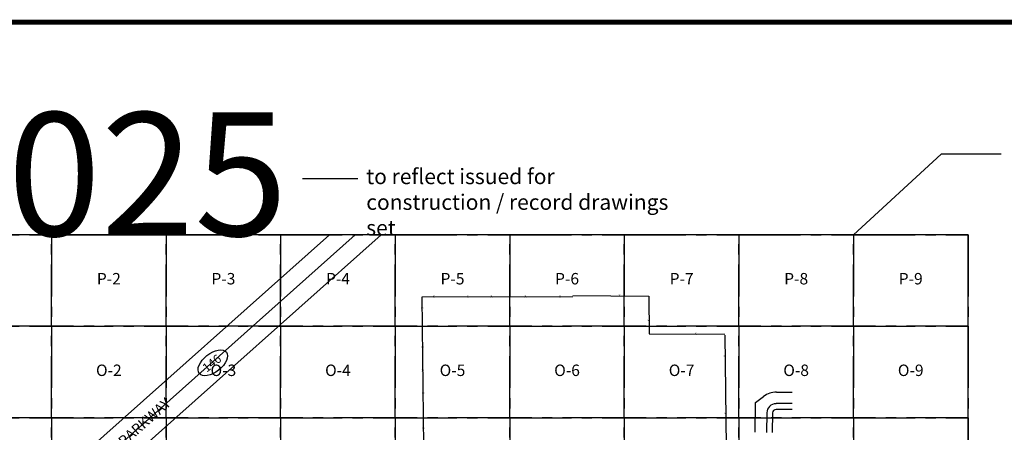
# Paper-space layout '24x36 Cover' of a CAD drawing. Units: inches. Extents: x -12.7 to 23.3, y -8.1 to 15.9.
# Drawn here: x -5.9 to 6, y 10.4 to 15.4 of the extents above; entities that cross this region are included whole.
import ezdxf
from ezdxf.enums import TextEntityAlignment as Align

# ---------------------------------------------------------------- set-up
doc = ezdxf.new("R2010")
doc.units = ezdxf.units.IN
doc.header["$MEASUREMENT"] = 0
doc.linetypes.add('CENTER2', pattern=[1.125, 0.75, -0.125, 0.125, -0.125])
doc.layers.get('0').update_dxf_attribs({"linetype": 'CONTINUOUS'})
doc.layers.get('DEFPOINTS').update_dxf_attribs({"color": 140, "linetype": 'CONTINUOUS'})
for name, color, linetype in [('G-AIRPORT', 1, 'CONTINUOUS'), ('G-GRID-BORDER', 6, 'CONTINUOUS'), ('G-GRID-TEXT', 253, 'CONTINUOUS'), ('G-TBLK', 7, 'CONTINUOUS'), ('G-TBLK-APRT-INFO', 4, 'CONTINUOUS')]:
    doc.layers.add(name, color=color, linetype=linetype)
doc.styles.add('Arial', font='arial.ttf')
doc.styles.add('L200', font='SIMPLEX.SHX', dxfattribs={"height": 0.2})
doc.styles.add('SheetNum', font='ARIALNB.TTF', dxfattribs={"width": 0.8})
doc.styles.get("Standard").update_dxf_attribs({"font": 'arial.ttf'})
doc.styles.add('TEXT', font='ROMANS')
doc.styles.add('TitleText', font='ARIALN.TTF')

# ---------------------------------------------------------------- blocks, each defined once
blk = doc.blocks.new('HENDERSON')
at = {"layer": 'G-AIRPORT', "color": 252}
for p, q in [((6.096, 21.86), (0.336, 16.728)), ((6.475, 21.86), (0.336, 16.39)), ((6.855, 21.86), (1.683, 17.252))]:
    blk.add_line(p, q, dxfattribs=at)
at = {"layer": 'G-AIRPORT', "color": 1}
for p, q in [((9.67, 20.968), (10.784, 20.959)), ((10.784, 20.96), (10.789, 20.404)), ((7.459, 20.949), (9.67, 20.951)), ((7.484, 18.746), (7.459, 20.949)), ((9.67, 20.951), (9.67, 20.951)), ((10.789, 20.404), (11.902, 20.398)), ((11.902, 20.384), (11.919, 18.745))]:
    blk.add_line(p, q, dxfattribs=at)
at = {"layer": 'G-AIRPORT', "color": 253}
for p, q in [((12.657, 19.548), (12.889, 19.548)), ((12.343, 18.959), (12.35, 19.395)), ((12.35, 19.395), (12.47, 19.485)), ((12.889, 19.38), (12.652, 19.38)), ((12.516, 19.246), (12.511, 18.956)), ((12.602, 19.244), (12.597, 18.954)), ((12.889, 19.294), (12.652, 19.294))]:
    blk.add_line(p, q, dxfattribs=at)
for centre, radius, end in [((12.657, 19.237), 0.311, 126.9998), ((12.652, 19.243), 0.136, 178.9998), ((12.652, 19.243), 0.0504, 178.9998)]:
    blk.add_arc(centre, radius, 89.9998, end, dxfattribs=at)
at = {"layer": 'G-AIRPORT', "color": 5}
blk.add_ellipse((4.384, 19.979), major_axis=(0.199, 0.157), ratio=0.54165, dxfattribs=at)
at = {"layer": 'G-AIRPORT', "color": 1}
for rotation, p in [(0.1598, (7.627, 20.95, 3.968)), (0.1598, (8.132, 20.949, 3.968)), (0.1598, (8.474, 20.95, 3.968)), (0.1598, (8.973, 20.949, 3.968)), (0.1598, (9.479, 20.95, 3.968)), (359.0226, (10.353, 20.962, 3.968)), (91.6203, (7.461, 20.786, 3.968)), (91.108, (10.787, 20.602, 3.968)), (359.7887, (11.471, 20.4, 3.968)), (91.6203, (7.468, 20.207, 3.968)), (92.4551, (11.905, 20.079, 3.968)), (91.6203, (7.471, 19.867, 3.968)), (91.6203, (7.475, 19.532, 3.968)), (92.455, (11.914, 19.237, 3.968)), (91.6203, (7.48, 19.025, 3.968))]:
    blk.add_text('X', height=0.0343, rotation=rotation, dxfattribs=at).set_placement(p, align=Align.MIDDLE)
at = {"layer": 'G-AIRPORT', "color": 4}
blk.add_text('146', height=0.1277, rotation=38.2304, dxfattribs=at).set_placement((4.409, 19.924), align=Align.CENTER)
blk.add_text('ST. ROSE PARKWAY', height=0.15134, rotation=41.6164, dxfattribs=at).set_placement((2.388, 18.128))
at = {"layer": 'G-AIRPORT', "color": 1, "linetype": 'Continuous', "style": 'TEXT', "text_generation_flag": 4, "flags": 9}
for p, height, rotation in [((6.201, 13.785, -0.002), 0.0000525, 360), ((6.202, 13.78, -0.002), 0.0000525, 45), ((6.204, 13.782, -0.002), 0.0000525, 45), ((6.204, 13.781, -0.002), 0.0000263, 45), ((6.205, 13.783, -0.002), 0.0000263, 45), ((6.205, 13.782, -0.002), 0.0000263, 45), ((6.206, 13.784, -0.002), 0.0000263, 45), ((6.206, 13.783, -0.002), 0.0000263, 45), ((6.207, 13.784, -0.002), 0.0000525, 45), ((6.215, 13.781, -0.002), 0.0000263, 315), ((6.216, 13.78, -0.002), 0.0000263, 315), ((6.216, 13.78, -0.002), 0.0000263, 315), ((5.61, 13.048), 0.0000525, 45), ((5.612, 13.05), 0.0000525, 45), ((5.612, 13.05), 0.0000263, 45), ((5.613, 13.051), 0.0000263, 45), ((5.613, 13.051), 0.0000263, 45), ((5.614, 13.052), 0.0000263, 45), ((5.614, 13.052), 0.0000263, 45), ((5.615, 13.053), 0.0000525, 45), ((5.623, 13.05), 0.0000263, 315), ((5.624, 13.049), 0.0000263, 315), ((5.624, 13.049), 0.0000263, 315)]:
    blk.add_attdef('SIZE', p, '', height=height, rotation=rotation, dxfattribs=at)
at = {"layer": 'G-AIRPORT', "color": 1, "linetype": 'Continuous', "style": 'TEXT', "flags": 9}
for p, height, rotation in [((6.202, 13.779, -0.002), 0.0000525, 180), ((6.203, 13.78, -0.002), 0.0000263, 225), ((6.203, 13.78, -0.002), 0.0000263, 225), ((6.204, 13.781, -0.002), 0.0000263, 225), ((6.212, 13.784, -0.002), 0.0000525, 135), ((6.213, 13.784, -0.002), 0.0000263, 135), ((6.213, 13.783, -0.002), 0.0000263, 135), ((6.214, 13.783, -0.002), 0.0000263, 135), ((6.214, 13.782, -0.002), 0.0000263, 135), ((6.215, 13.781, -0.002), 0.0000263, 135), ((6.215, 13.782, -0.002), 0.0000525, 135), ((6.217, 13.78, -0.002), 0.0000525, 135), ((6.217, 13.779, -0.002), 0.0000525, 360), ((6.218, 13.785, -0.002), 0.0000525, 180), ((5.61, 13.047), 0.0000525, 180), ((5.611, 13.049), 0.0000263, 225), ((5.611, 13.049), 0.0000263, 225), ((5.612, 13.05), 0.0000263, 225), ((5.62, 13.053), 0.0000525, 135), ((5.621, 13.052), 0.0000263, 135), ((5.621, 13.052), 0.0000263, 135), ((5.621, 13.051), 0.0000263, 135), ((5.622, 13.051), 0.0000263, 135), ((5.623, 13.05), 0.0000263, 135), ((5.623, 13.05), 0.0000525, 135), ((5.625, 13.048), 0.0000525, 135), ((5.625, 13.047), 0.0000525, 360)]:
    blk.add_attdef('SIZE', p, '', height=height, rotation=rotation, dxfattribs=at)
blk = doc.blocks.new('DOA Titleblock 24x36 D Sheet (Cover)')
at = {"layer": 'G-TBLK', "const_width": 0.0625}
blk.add_lwpolyline([(1.5, 23.5), (35.5, 23.5), (35.5, 0.5), (1.5, 0.5)], close=True, dxfattribs=at)
at = {"layer": 'G-TBLK', "color": 4, "style": 'TitleText'}
for tag, p in [('DOA_PROJECT_#', (34.5, 2.603)), ('MONTH_DAY,2022', (34.5, 2.259)), ('ISSUED-FOR', (34.5, 0.877)), ('BID/CONSTRUCTION', (34.5, 0.627))]:
    blk.add_attdef(tag, text='', height=0.156, dxfattribs=at).set_placement(p, align=Align.CENTER)
at = {"layer": 'G-TBLK', "color": 4, "style": 'SheetNum', "width": 0.75}
blk.add_attdef('C#.#', text='', height=0.5, dxfattribs=at).set_placement((34.493, 1.271), align=Align.CENTER)

psp = doc.layouts.new('24x36 Cover')

# ---------------------------------------------------------------- linework, layer by layer
at = {"layer": 'DEFPOINTS', "ltscale": 2}
psp.add_line((-2.496, 13.484), (-1.825, 13.484), dxfattribs=at)
psp.add_lwpolyline([(6, 13.78), (5.272, 13.78), (4.204, 12.798)], dxfattribs=at)
at = {"layer": 'G-GRID-BORDER', "color": 3}
psp.add_lwpolyline([(-7.219, 12.798), (-7.219, -5.312), (5.597, -5.312), (5.597, 12.798)], close=True, dxfattribs=at)
at = {"layer": 'G-GRID-BORDER', "color": 252, "linetype": 'CENTER2'}
for points in [[(-5.548, 11.684), (-6.941, 11.684), (-6.941, 12.798), (-5.548, 12.798), (-5.548, 11.684)], [(-4.155, 11.684), (-5.548, 11.684), (-5.548, 12.798), (-4.155, 12.798), (-4.155, 11.684)], [(-2.762, 11.684), (-4.155, 11.684), (-4.155, 12.798), (-2.762, 12.798), (-2.762, 11.684)], [(-1.369, 11.684), (-2.762, 11.684), (-2.762, 12.798), (-1.369, 12.798), (-1.369, 11.684)], [(0.024, 11.684), (-1.369, 11.684), (-1.369, 12.798), (0.024, 12.798), (0.024, 11.684)], [(1.417, 11.684), (0.024, 11.684), (0.024, 12.798), (1.417, 12.798), (1.417, 11.684)], [(2.81, 11.684), (1.417, 11.684), (1.417, 12.798), (2.81, 12.798), (2.81, 11.684)], [(4.204, 11.684), (2.81, 11.684), (2.81, 12.798), (4.204, 12.798), (4.204, 11.684)], [(5.597, 11.684), (4.204, 11.684), (4.204, 12.798), (5.597, 12.798), (5.597, 11.684)], [(-5.548, 10.569), (-6.941, 10.569), (-6.941, 11.684), (-5.548, 11.684), (-5.548, 10.569)], [(-4.155, 10.569), (-5.548, 10.569), (-5.548, 11.684), (-4.155, 11.684), (-4.155, 10.569)], [(-2.762, 10.569), (-4.155, 10.569), (-4.155, 11.684), (-2.762, 11.684), (-2.762, 10.569)], [(-1.369, 10.569), (-2.762, 10.569), (-2.762, 11.684), (-1.369, 11.684), (-1.369, 10.569)], [(0.024, 10.569), (-1.369, 10.569), (-1.369, 11.684), (0.024, 11.684), (0.024, 10.569)], [(1.417, 10.569), (0.024, 10.569), (0.024, 11.684), (1.417, 11.684), (1.417, 10.569)], [(2.81, 10.569), (1.417, 10.569), (1.417, 11.684), (2.81, 11.684), (2.81, 10.569)], [(4.204, 10.569), (2.81, 10.569), (2.81, 11.684), (4.204, 11.684), (4.204, 10.569)], [(5.597, 10.569), (4.204, 10.569), (4.204, 11.684), (5.597, 11.684), (5.597, 10.569)], [(-5.548, 9.455), (-6.941, 9.455), (-6.941, 10.569), (-5.548, 10.569), (-5.548, 9.455)], [(-4.155, 9.455), (-5.548, 9.455), (-5.548, 10.569), (-4.155, 10.569), (-4.155, 9.455)], [(-2.762, 9.455), (-4.155, 9.455), (-4.155, 10.569), (-2.762, 10.569), (-2.762, 9.455)], [(-1.369, 9.455), (-2.762, 9.455), (-2.762, 10.569), (-1.369, 10.569), (-1.369, 9.455)], [(0.024, 9.455), (-1.369, 9.455), (-1.369, 10.569), (0.024, 10.569), (0.024, 9.455)], [(1.417, 9.455), (0.024, 9.455), (0.024, 10.569), (1.417, 10.569), (1.417, 9.455)], [(2.81, 9.455), (1.417, 9.455), (1.417, 10.569), (2.81, 10.569), (2.81, 9.455)], [(4.204, 9.455), (2.81, 9.455), (2.81, 10.569), (4.204, 10.569), (4.204, 9.455)], [(5.597, 9.455), (4.204, 9.455), (4.204, 10.569), (5.597, 10.569), (5.597, 9.455)]]:
    psp.add_lwpolyline(points, dxfattribs=at)

# ---------------------------------------------------------------- block references
at = {"ltscale": 2}
psp.add_blockref('DOA Titleblock 24x36 D Sheet (Cover)', (-12.719, -8.117), dxfattribs=at)
at = {"layer": 'G-AIRPORT', "xscale": 0.8284520547790506, "yscale": 0.8284520547790506, "zscale": 0.8284520547790506}
psp.add_blockref('HENDERSON', (-7.219, -5.312), dxfattribs=at)

# ---------------------------------------------------------------- texts
at = {"layer": 'DEFPOINTS', "ltscale": 2, "insert": (-1.721, 13.601), "char_height": 0.1875, "width": 3.7533, "attachment_point": 1, "style": 'Arial'}
psp.add_mtext('to reflect issued for construction / record drawings set', dxfattribs=at)
at = {"layer": 'G-GRID-TEXT', "char_height": 0.1393, "attachment_point": 5, "style": 'L200'}
for s, insert in [('P-2', (-4.851, 12.245)), ('P-3', (-3.458, 12.245)), ('P-4', (-2.065, 12.245)), ('P-5', (-0.672, 12.245)), ('P-6', (0.721, 12.245)), ('P-7', (2.114, 12.245)), ('P-8', (3.507, 12.245)), ('P-9', (4.9, 12.245)), ('O-2', (-4.851, 11.131)), ('O-3', (-3.458, 11.131)), ('O-4', (-2.065, 11.131)), ('O-5', (-0.672, 11.131)), ('O-6', (0.721, 11.131)), ('O-7', (2.114, 11.131)), ('O-8', (3.507, 11.131)), ('O-9', (4.9, 11.131))]:
    psp.add_mtext(s, dxfattribs=dict(at, insert=insert))
at = {"layer": 'G-TBLK-APRT-INFO', "style": 'Arial'}
psp.add_text('2025', height=1.5, dxfattribs=at).set_placement((-7.219, 13.535), align=Align.MIDDLE_LEFT)

doc.saveas('drawing.dxf')
